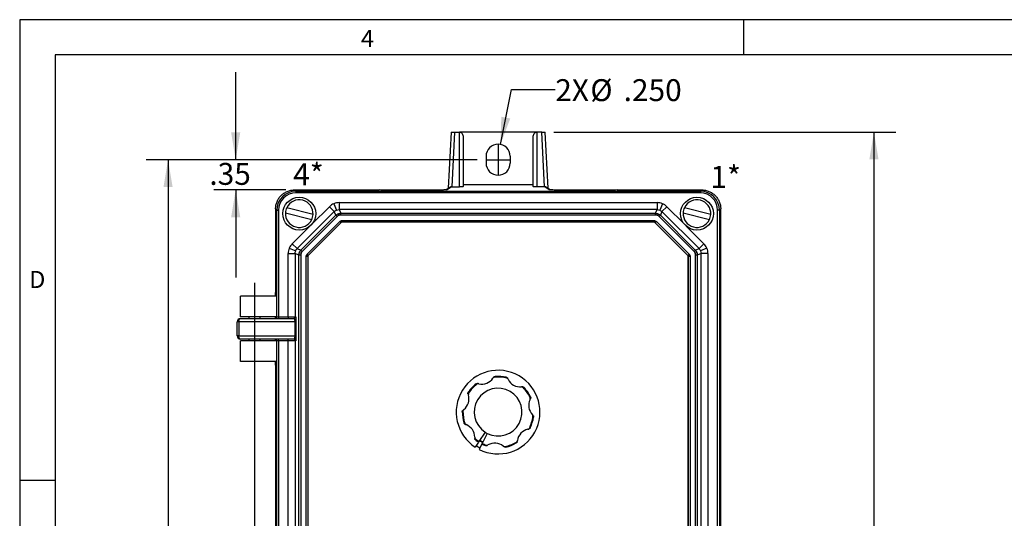
# Model space of a CAD drawing. Extents: x 0.3 to 16.7, y 0.2 to 10.8.
# Drawn here: x 0.3 to 5.9, y 8 to 10.8 of the extents above; entities that cross this region are included whole.
import ezdxf

# ---------------------------------------------------------------- set-up
doc = ezdxf.new("R2010")
doc.units = 0
doc.header["$MEASUREMENT"] = 0
doc.linetypes.add('CENTERX2', pattern=[0.8, 0.5, -0.1, 0.1, -0.1])
doc.layers.get('0').update_dxf_attribs({"linetype": 'CONTINUOUS'})
doc.layers.add('BORDER', color=7, linetype='CONTINUOUS')
doc.layers.add('OBJECT', color=7, linetype='CONTINUOUS')
doc.styles.add('SLDTEXTSTYLE0', font='TXT', dxfattribs={"width": 0.7})
doc.styles.add('SLDTEXTSTYLE1', font='TXT', dxfattribs={"width": 0.736842})
doc.dimstyles.new('SLDDIMSTYLE0', dxfattribs={"dimtxt": 0.126628, "dimasz": 0.156, "dimexe": 0, "dimexo": 0.0625, "dimgap": 0.031657, "dimtad": 0, "dimtih": 1, "dimtoh": 1, "dimlfac": 2, "dimrnd": 1e-09, "dimzin": 12, "dimtxsty": 'SLDTEXTSTYLE0', "dimsah": 1, "dimcen": 0.09, "dimazin": 3, "dimtfac": 1, "dimtofl": 0, "dimtmove": 0, "dimatfit": 3, "dimtolj": 1, "dimtzin": 12})
doc.dimstyles.new('SLDDIMSTYLE1', dxfattribs={"dimtxt": 0.126628, "dimasz": 0.156, "dimexe": 0, "dimexo": 0.0625, "dimgap": 0.031657, "dimtad": 0, "dimtih": 1, "dimtoh": 1, "dimlfac": 2, "dimrnd": 1e-09, "dimzin": 12, "dimtxsty": 'SLDTEXTSTYLE0', "dimsah": 1, "dimcen": 0.09, "dimazin": 3, "dimtfac": 1, "dimtmove": 0, "dimatfit": 3, "dimtolj": 1, "dimtzin": 12})
doc.dimstyles.new('SLDDIMSTYLE2', dxfattribs={"dimtxt": 0.126628, "dimasz": 0.156, "dimexe": 0, "dimexo": 0.0625, "dimgap": 0.031657, "dimtad": 0, "dimtih": 1, "dimtoh": 1, "dimdec": 3, "dimlfac": 2, "dimrnd": 1e-09, "dimzin": 4, "dimtxsty": 'SLDTEXTSTYLE0', "dimsah": 1, "dimcen": 0, "dimazin": 3, "dimtfac": 1, "dimtdec": 3, "dimtofl": 0, "dimtmove": 0, "dimatfit": 3, "dimtolj": 1, "dimtzin": 12})

# ---------------------------------------------------------------- blocks, each defined once
blk = doc.blocks.new('_D')
at = {"layer": 'OBJECT'}
for p, q in [((2.8769, 10.0116), (0.9881, 10.0116)), ((1.1131, 10.0116), (1.1131, 7.8356)), ((1.1131, 5.5825), (1.1131, 7.6358)), ((2.8269, 5.5825), (0.9881, 5.5825))]:
    blk.add_line(p, q, dxfattribs=at)
for points in [[(1.1131, 10.0116), (1.0871, 9.8556), (1.1391, 9.8556)], [(1.1131, 5.5825), (1.1391, 5.7385), (1.0871, 5.7385)]]:
    blk.add_solid(points, dxfattribs=at)
at = {"layer": 'OBJECT', "insert": (0.9127, 7.7969, 0.002), "char_height": 0.125, "attachment_point": 1, "style": 'SLDTEXTSTYLE0'}
blk.add_mtext('8.86', dxfattribs=at)
blk = doc.blocks.new('_D_1')
at = {"layer": 'OBJECT'}
for p, q in [((1.4989, 10.0116), (1.4989, 10.5116)), ((2.8769, 10.0116), (1.3739, 10.0116)), ((1.7847, 9.8389), (1.3739, 9.8389)), ((1.4989, 9.8389), (1.4989, 9.3389))]:
    blk.add_line(p, q, dxfattribs=at)
for points in [[(1.4989, 10.0116), (1.5249, 10.1676), (1.4729, 10.1676)], [(1.4989, 9.8389), (1.4729, 9.6829), (1.5249, 9.6829)]]:
    blk.add_solid(points, dxfattribs=at)
at = {"layer": 'OBJECT', "insert": (1.3485, 9.9931, 0.002), "char_height": 0.125, "attachment_point": 1, "style": 'SLDTEXTSTYLE0'}
blk.add_mtext('.35', dxfattribs=at)
blk = doc.blocks.new('_D_2')
at = {"layer": 'OBJECT'}
for p, q in [((3.3134, 10.1688), (5.2643, 10.1688)), ((5.1393, 10.1688), (5.1393, 7.8356)), ((5.1393, 5.4058), (5.1393, 7.6358)), ((3.3134, 5.4058), (5.2643, 5.4058))]:
    blk.add_line(p, q, dxfattribs=at)
for points in [[(5.1393, 10.1688), (5.1133, 10.0128), (5.1653, 10.0128)], [(5.1393, 5.4058), (5.1653, 5.5618), (5.1133, 5.5618)]]:
    blk.add_solid(points, dxfattribs=at)
at = {"layer": 'OBJECT', "insert": (4.9388, 7.7969, -0.4269), "char_height": 0.125, "attachment_point": 1, "style": 'SLDTEXTSTYLE0'}
blk.add_mtext('9.53', dxfattribs=at)
blk = doc.blocks.new('_D_3')
at = {"layer": 'OBJECT'}
for p, q in [((3.0092, 10.0988), (3.0713, 10.413)), ((3.0713, 10.413), (3.3213, 10.413))]:
    blk.add_line(p, q, dxfattribs=at)
blk.add_solid([(3.0092, 10.0988), (3.0649, 10.2468), (3.0139, 10.2569)], dxfattribs=at)
at = {"layer": 'OBJECT', "char_height": 0.125, "attachment_point": 1, "style": 'SLDTEXTSTYLE0'}
for s, insert in [('2X', (3.3213, 10.4711, -0.4269)), ('%%c', (3.5217, 10.4711, -0.4269)), ('.250', (3.7115, 10.4711, -0.4269))]:
    blk.add_mtext(s, dxfattribs=dict(at, insert=insert))

msp = doc.modelspace()

# ---------------------------------------------------------------- linework, layer by layer
at = {"color": 7, "linetype": 'CONTINUOUS'}
for p, q in [((2.72826, 10.16878), (2.71147, 9.84835)), ((2.74755, 10.16878), (2.73121, 9.85699)), ((2.74755, 10.16878), (2.77584, 10.16878)), ((2.77584, 9.85699), (2.77584, 10.16878)), ((3.21584, 10.16878), (2.77584, 10.16878)), ((3.21584, 10.16878), (3.21584, 9.85699)), ((3.24414, 10.16878), (3.21584, 10.16878)), ((3.26048, 9.85699), (3.24414, 10.16878)), ((3.28022, 9.84835), (3.26343, 10.16878)), ((2.79584, 10.1405), (2.79584, 9.85801)), ((3.19584, 9.85801), (3.19584, 10.1405)), ((2.92695, 10.0312), (2.92695, 9.992)), ((3.06474, 10.0312), (3.06474, 9.992)), ((1.83467, 9.83891), (1.83461, 9.83891)), ((1.83467, 9.83891), (2.31676, 9.83891)), ((1.84184, 9.83177), (1.84184, 9.82177)), ((1.84184, 9.83177), (4.14934, 9.83177)), ((2.64582, 9.8382), (2.36187, 9.8382)), ((2.36187, 9.83819), (2.36187, 9.8382)), ((2.64582, 9.83819), (2.36187, 9.83819)), ((2.64582, 9.83819), (2.64582, 9.8382)), ((2.71948, 9.85369), (2.69902, 9.84006)), ((2.7305, 9.85699), (2.70524, 9.84016)), ((2.73121, 9.85699), (2.77584, 9.85699)), ((3.19584, 9.86788), (2.79584, 9.86788)), ((3.26048, 9.85699), (3.21584, 9.85699)), ((3.28645, 9.84016), (3.26119, 9.85699)), ((3.29266, 9.84006), (3.2722, 9.8537)), ((3.62982, 9.8382), (3.34587, 9.8382)), ((3.34587, 9.8382), (3.34587, 9.83819)), ((3.62982, 9.83819), (3.34587, 9.83819)), ((3.62982, 9.8382), (3.62982, 9.83819)), ((3.67493, 9.83891), (4.15702, 9.83891)), ((4.14934, 9.83177), (4.14934, 9.82177)), ((4.15708, 9.83891), (4.15702, 9.83891)), ((4.14934, 9.82177), (1.84184, 9.82177)), ((1.72642, 9.73073), (1.72642, 9.73069)), ((1.72642, 9.73069), (1.72642, 9.25327)), ((1.73334, 9.72327), (1.74334, 9.72327)), ((1.73334, 9.11512), (1.73334, 9.72327)), ((1.74334, 9.72327), (1.74334, 9.11512)), ((1.93994, 9.69881), (1.79031, 9.73777)), ((2.03317, 9.7434), (2.06099, 9.71558)), ((2.0587, 9.76046), (2.07376, 9.72411)), ((2.08881, 9.76645), (3.90237, 9.76645)), ((2.08881, 9.76645), (2.08881, 9.7271)), ((2.08881, 9.7271), (2.09771, 9.70563)), ((3.90237, 9.7271), (2.08881, 9.7271)), ((3.89348, 9.70563), (3.90237, 9.7271)), ((3.90237, 9.76645), (3.90237, 9.7271)), ((3.93249, 9.76046), (3.91743, 9.72411)), ((3.95802, 9.7434), (3.9302, 9.71558)), ((4.20844, 9.69881), (4.05881, 9.73777)), ((4.24784, 5.85127), (4.24784, 9.72327)), ((4.25784, 9.72327), (4.24784, 9.72327)), ((4.25784, 9.72327), (4.25784, 5.85127)), ((4.26527, 9.73069), (4.26527, 9.73073)), ((4.26527, 5.84385), (4.26527, 9.73069)), ((1.78275, 9.70874), (1.93238, 9.66978)), ((2.06099, 9.71558), (1.84954, 9.50412)), ((1.87101, 9.49523), (2.06989, 9.6941)), ((2.07695, 9.68704), (1.87808, 9.48816)), ((2.06989, 9.6941), (2.06099, 9.71558)), ((2.07695, 9.68704), (2.06989, 9.6941)), ((2.08265, 9.70263), (2.08648, 9.6934)), ((2.09771, 9.69563), (2.09771, 9.70563)), ((2.09771, 9.70563), (3.89348, 9.70563)), ((3.89348, 9.69563), (2.09771, 9.69563)), ((2.1066, 9.66465), (3.88459, 9.66465)), ((3.89348, 9.69563), (3.89348, 9.70563)), ((3.90854, 9.70263), (3.90471, 9.6934)), ((3.9213, 9.6941), (3.91424, 9.68704)), ((4.11311, 9.48816), (3.91424, 9.68704)), ((3.9302, 9.71558), (3.9213, 9.6941)), ((3.9213, 9.6941), (4.12018, 9.49523)), ((4.14165, 9.50412), (3.9302, 9.71558)), ((4.05125, 9.70874), (4.20088, 9.66978)), ((1.90628, 9.47254), (2.09258, 9.65884)), ((2.10193, 9.65501), (1.90987, 9.46295)), ((3.88831, 9.65501), (2.10193, 9.65501)), ((4.08037, 9.46295), (3.88831, 9.65501)), ((3.89861, 9.65884), (3.89154, 9.65177)), ((3.89861, 9.65884), (4.08491, 9.47254)), ((1.80466, 9.50642), (1.84101, 9.49136)), ((1.82172, 9.53195), (1.84954, 9.50412)), ((1.84954, 9.50412), (1.87101, 9.49523)), ((1.87808, 9.48816), (1.87101, 9.49523)), ((4.12018, 9.49523), (4.11311, 9.48816)), ((4.12018, 9.49523), (4.14165, 9.50412)), ((4.16947, 9.53195), (4.14165, 9.50412)), ((4.18653, 9.50642), (4.15018, 9.49136)), ((1.79867, 9.4763), (1.83802, 9.4763)), ((1.79867, 9.11512), (1.79867, 9.4763)), ((1.85949, 9.46741), (1.83802, 9.4763)), ((1.83802, 9.4763), (1.83802, 9.11512)), ((1.86948, 9.46741), (1.85949, 9.46741)), ((1.85949, 6.10714), (1.85949, 9.46741)), ((1.86248, 9.48247), (1.87172, 9.47864)), ((1.86948, 9.46741), (1.86948, 6.10714)), ((1.90047, 6.11603), (1.90047, 9.45852)), ((1.90987, 9.46295), (1.90987, 6.11231)), ((4.08491, 9.47254), (4.07784, 9.46547)), ((4.08037, 6.11231), (4.08037, 9.46295)), ((4.08071, 9.45851), (4.08037, 9.46006)), ((4.08072, 9.45852), (4.08071, 9.45851)), ((4.08071, 6.11603), (4.08071, 9.45851)), ((4.09072, 9.45852), (4.08072, 9.45852)), ((4.08072, 6.11603), (4.08072, 9.45852)), ((4.09072, 9.45852), (4.09072, 6.11603)), ((4.1287, 9.48247), (4.11947, 9.47864)), ((4.1317, 9.46741), (4.12171, 9.46741)), ((4.12171, 6.10714), (4.12171, 9.46741)), ((4.15317, 9.4763), (4.1317, 9.46741)), ((4.1317, 9.46741), (4.1317, 6.10714)), ((4.15317, 6.09824), (4.15317, 9.4763)), ((4.19252, 9.4763), (4.15317, 9.4763)), ((4.19252, 9.4763), (4.19252, 6.09824)), ((1.52659, 9.11527), (1.52659, 9.23327)), ((1.73309, 9.23327), (1.52659, 9.23327)), ((1.57932, 9.23427), (1.57908, 9.23327)), ((1.57932, 9.23427), (1.63159, 9.23427)), ((1.63159, 9.23427), (1.63183, 9.23327)), ((1.52653, 9.10527), (1.83163, 9.10527)), ((1.73309, 9.11527), (1.52659, 9.11527)), ((1.57332, 9.11527), (1.57332, 9.10527)), ((1.63757, 9.10527), (1.63757, 9.11527)), ((1.73334, 9.11512), (1.74334, 9.11512)), ((1.74334, 9.11512), (1.79867, 9.11512)), ((1.74334, 9.11512), (1.74334, 9.10527)), ((1.79867, 9.11512), (1.83802, 9.11512)), ((1.79867, 9.11512), (1.79867, 9.10527)), ((1.83802, 9.11512), (1.84146, 9.11512)), ((1.51672, 9.08559), (1.50684, 9.08559)), ((1.50684, 9.00696), (1.50684, 9.08559)), ((1.83774, 9.08559), (1.51672, 9.08559)), ((1.51672, 9.08559), (1.51672, 9.00696)), ((1.84268, 9.08559), (1.83774, 9.08559)), ((1.83774, 9.00696), (1.83774, 9.08559)), ((1.84268, 9.08559), (1.84268, 9.00696)), ((1.51672, 9.00696), (1.50684, 9.00696)), ((1.51672, 9.00696), (1.83774, 9.00696)), ((1.83163, 8.98727), (1.52653, 8.98727)), ((1.57332, 8.98727), (1.57332, 8.97727)), ((1.63757, 8.97727), (1.63757, 8.98727)), ((1.74334, 8.97743), (1.74334, 8.98727)), ((1.79867, 8.97743), (1.79867, 8.98727)), ((1.84268, 9.00696), (1.83774, 9.00696)), ((1.52659, 8.85927), (1.52659, 8.97727)), ((1.73309, 8.97727), (1.52659, 8.97727)), ((1.74334, 8.97743), (1.73334, 8.97743)), ((1.73334, 6.59712), (1.73334, 8.97743)), ((1.79867, 8.97743), (1.74334, 8.97743)), ((1.74334, 8.97743), (1.74334, 6.59712)), ((1.83802, 8.97743), (1.79867, 8.97743)), ((1.79867, 6.59712), (1.79867, 8.97743)), ((1.83802, 8.97743), (1.83802, 6.59712)), ((1.84146, 8.97743), (1.83802, 8.97743)), ((1.73309, 8.85927), (1.52659, 8.85927)), ((1.72642, 8.83927), (1.72642, 6.73527)), ((2.92138, 8.45642), (2.88655, 8.40276)), ((2.93374, 8.44929), (2.90471, 8.39228)), ((2.88441, 8.39946), (2.86566, 8.37056)), ((2.88655, 8.40276), (2.88441, 8.39946)), ((2.90293, 8.38877), (2.8873, 8.35808)), ((2.90471, 8.39228), (2.90293, 8.38877))]:
    msp.add_line(p, q, dxfattribs=at)
at = {"color": 8, "linetype": 'CONTINUOUS'}
for p, q in [((1.83461, 9.83891), (1.84174, 9.83177)), ((4.14994, 9.83177), (4.15708, 9.83891)), ((1.73335, 9.7238), (1.72642, 9.73073)), ((1.93247, 9.64269), (2.03317, 9.7434)), ((3.95802, 9.7434), (4.05872, 9.64269)), ((4.26527, 9.73073), (4.25784, 9.7233)), ((2.09901, 9.66314), (2.10238, 9.65501)), ((2.1066, 9.66465), (2.1066, 9.65501)), ((3.88459, 9.66465), (3.88459, 9.65501)), ((3.89218, 9.66314), (3.88866, 9.65465)), ((1.82172, 9.53195), (1.92242, 9.63265)), ((2.09917, 9.65225), (2.09258, 9.65884)), ((4.06876, 9.63265), (4.16947, 9.53195)), ((1.90987, 9.45852), (1.90047, 9.45852)), ((1.90198, 9.46611), (1.90987, 9.46284)), ((1.91287, 9.46595), (1.90628, 9.47254)), ((4.08921, 9.46611), (4.08037, 9.46244)), ((1.72642, 9.25327), (1.73334, 9.25327)), ((1.73334, 8.83927), (1.72642, 8.83927))]:
    msp.add_line(p, q, dxfattribs=at)
at = {"color": 8, "linetype": 'CONTINUOUS', "flags": 128}
msp.add_lwpolyline([(3.29118, 9.8396), (3.29035, 9.83978), (3.28645, 9.84016)], dxfattribs=at)
at = {"color": 7, "linetype": 'CONTINUOUS', "flags": 128}
for points in [[(1.51672, 9.08559), (1.51691, 9.08943), (1.51747, 9.09312), (1.51837, 9.09652), (1.51959, 9.09951), (1.52108, 9.10196), (1.52278, 9.10377), (1.52462, 9.10489), (1.52653, 9.10527)], [(1.52653, 8.98727), (1.52462, 8.98765), (1.52278, 8.98877), (1.52108, 8.99059), (1.51959, 8.99304), (1.51837, 8.99602), (1.51747, 8.99942), (1.51691, 9.00312), (1.51672, 9.00696)]]:
    msp.add_lwpolyline(points, dxfattribs=at)
at = {"color": 7, "linetype": 'CONTINUOUS'}
for centre in [(1.86134, 9.70377), (4.12984, 9.70377)]:
    msp.add_circle(centre, 0.09375, dxfattribs=at)
for centre, radius, start, end in [((2.99584, 10.0312), 0.0689, 0, 180), ((2.99584, 9.992), 0.0689, 180, 0), ((1.84184, 9.72327), 0.1085, 90, 180), ((4.14934, 9.72327), 0.1085, 360, 90), ((1.84184, 9.72327), 0.0985, 90, 180), ((1.86134, 9.70377), 0.07875, 356.387, 154.42584), ((4.12984, 9.70377), 0.07875, 356.387, 154.42584), ((4.14934, 9.72327), 0.0985, 360, 90), ((1.86134, 9.70377), 0.07875, 154.42584, 176.387), ((4.12984, 9.70377), 0.07875, 154.42584, 176.387), ((1.86134, 9.70377), 0.07875, 176.387, 334.42584), ((1.86134, 9.70377), 0.07875, 334.42584, 356.387), ((4.12984, 9.70377), 0.07875, 176.387, 334.42584), ((4.12984, 9.70377), 0.07875, 334.42584, 356.387), ((1.52653, 9.08559), 0.01969, 90, 180), ((1.7235, 9.11512), 0.00984, 270, 0), ((1.82818, 9.11511), 0.00984, 270.01746, 0.01745), ((1.83162, 9.11511), 0.00984, 270.01746, 0.01745), ((1.52653, 9.00696), 0.01969, 180, 270), ((1.7235, 8.97743), 0.00984, 0, 90), ((1.82818, 8.97743), 0.00984, 359.98255, 89.98254), ((1.83162, 8.97743), 0.00984, 359.98255, 89.98254), ((2.99559, 8.57077), 0.23868, 243.01635, 237.01635), ((2.90254, 8.80768), 0.07703, 256.88713, 326.00414), ((2.99559, 8.57077), 0.2003, 75.70709, 95.75561), ((2.99559, 8.57077), 0.20423, 76.62571, 94.83699), ((2.99559, 8.57077), 0.20423, 128.05428, 146.26556), ((2.99559, 8.57077), 0.2003, 127.13566, 147.18418), ((2.99559, 8.57077), 0.13632, 243.01635, 237.01635), ((3.12279, 8.79124), 0.07703, 205.45856, 274.57557), ((2.99559, 8.57077), 0.2003, 24.27852, 44.32704), ((2.99559, 8.57077), 0.20423, 25.19714, 43.40841), ((2.75235, 8.64572), 0.07703, 308.3157, 17.43271), ((3.24727, 8.60878), 0.07703, 154.02999, 223.14699), ((2.99559, 8.57077), 0.20423, 179.48286, 197.69413), ((2.99559, 8.57077), 0.2003, 178.56423, 198.61275), ((2.99559, 8.57077), 0.2003, 332.84995, 352.89846), ((2.99559, 8.57077), 0.20423, 333.76857, 351.97984), ((2.78534, 8.42733), 0.07703, 359.74428, 68.86128), ((2.99559, 8.57077), 0.13632, 237.01635, 243.01635), ((3.18223, 8.39771), 0.07703, 102.60142, 171.71842), ((2.99559, 8.57077), 0.20423, 230.91143, 237.01635), ((2.99559, 8.57077), 0.2003, 229.99281, 237.01635), ((2.99559, 8.57077), 0.22868, 237.01635, 243.01635), ((2.99559, 8.57077), 0.19434, 237.01635, 243.01635), ((2.99559, 8.57077), 0.19045, 237.01635, 243.01635), ((2.99559, 8.57077), 0.20423, 243.01635, 249.1227), ((2.99559, 8.57077), 0.2003, 243.01635, 250.04132), ((2.97665, 8.31695), 0.07703, 51.17285, 120.28985), ((2.99559, 8.57077), 0.2003, 281.42138, 301.46989), ((2.99559, 8.57077), 0.20423, 282.34, 300.55127)]:
    msp.add_arc(centre, radius, start, end, dxfattribs=at)
at = {"color": 8, "linetype": 'CONTINUOUS'}
msp.add_arc((2.7052, 9.82022), 0.01994, 89.89038, 113.32853, dxfattribs=at)
at = {"color": 7, "linetype": 'CONTINUOUS'}
for points, knots in [([(2.72831, 10.16878), (2.72814, 10.16878), (2.72839, 10.16878), (2.73005, 10.16878), (2.73147, 10.16878), (2.73525, 10.16878), (2.73761, 10.16878), (2.74256, 10.16878), (2.74514, 10.16878), (2.74755, 10.16878)], [0, 0, 0, 0, 0.25, 0.25, 0.5, 0.5, 0.75, 0.75, 1, 1, 1, 1]), ([(2.77584, 10.16878), (2.7782, 10.16878), (2.78074, 10.16817), (2.78567, 10.16542), (2.78803, 10.16326), (2.79194, 10.15773), (2.79347, 10.15439), (2.79541, 10.14743), (2.79584, 10.14383), (2.79584, 10.1405)], [0, 0, 0, 0, 0.25, 0.25, 0.5, 0.5, 0.75, 0.75, 1, 1, 1, 1]), ([(3.19584, 10.1405), (3.19584, 10.14383), (3.19627, 10.14743), (3.19822, 10.15439), (3.19975, 10.15773), (3.20365, 10.16326), (3.20602, 10.16542), (3.21094, 10.16817), (3.21349, 10.16878), (3.21584, 10.16878)], [0, 0, 0, 0, 0.25, 0.25, 0.5, 0.5, 0.75, 0.75, 1, 1, 1, 1]), ([(3.24414, 10.16878), (3.24654, 10.16878), (3.24913, 10.16878), (3.25408, 10.16878), (3.25643, 10.16878), (3.26022, 10.16878), (3.26164, 10.16878), (3.2633, 10.16878), (3.26355, 10.16878), (3.26337, 10.16878)], [0, 0, 0, 0, 0.25, 0.25, 0.5, 0.5, 0.75, 0.75, 1, 1, 1, 1]), ([(1.72642, 9.73073), (1.72642, 9.73787), (1.72713, 9.74489), (1.72986, 9.75865), (1.7319, 9.76542), (1.73735, 9.77861), (1.74068, 9.78484), (1.74654, 9.79363), (1.74864, 9.79648), (1.75315, 9.80198), (1.75555, 9.80464), (1.76306, 9.81216), (1.76851, 9.81663), (1.77732, 9.82254), (1.78038, 9.82438), (1.78666, 9.82775), (1.78986, 9.82926), (1.79964, 9.83332), (1.80638, 9.83538), (1.81685, 9.83749), (1.82039, 9.83802), (1.82748, 9.83873), (1.83103, 9.83891), (1.83461, 9.83891)], [0, 0, 0, 0, 0.125, 0.125, 0.25, 0.25, 0.375, 0.375, 0.4375, 0.4375, 0.5, 0.5, 0.625, 0.625, 0.6875, 0.6875, 0.75, 0.75, 0.875, 0.875, 0.9375, 0.9375, 1, 1, 1, 1]), ([(2.36187, 9.83819), (2.3536, 9.83819), (2.34493, 9.83825), (2.32918, 9.8385), (2.32215, 9.83869), (2.31676, 9.83891)], [0, 0, 0, 0, 0.5, 0.5, 1, 1, 1, 1]), ([(2.31676, 9.83891), (2.31692, 9.83891), (2.31708, 9.83891), (2.31724, 9.83891), (2.31737, 9.83891), (2.31749, 9.83891), (2.3176, 9.8389), (2.31764, 9.8389), (2.31768, 9.8389), (2.31772, 9.8389)], [0, 0, 0, 0, 0.000024470176, 0.000024470176, 0.000024470176, 0.000044548729, 0.000044548729, 0.000044548729, 0.000052157604, 0.000052157604, 0.000052157604, 0.000052157604]), ([(2.69088, 9.83899), (2.68829, 9.83886), (2.68172, 9.83854), (2.66514, 9.83826), (2.6521, 9.83821), (2.64582, 9.83819)], [0, 0, 0, 0, 0.2527804, 0.6399887, 1, 1, 1, 1]), ([(2.69953, 9.83938), (2.69955, 9.83939), (2.69973, 9.8395), (2.69726, 9.83922), (2.69291, 9.83904), (2.69088, 9.83895)], [0, 0, 0, 0, 0.077143, 0.5696235, 1, 1, 1, 1]), ([(2.7305, 9.85699), (2.72868, 9.85682), (2.72487, 9.85647), (2.72103, 9.85506), (2.71956, 9.85372), (2.7195, 9.85367)], [0, 0, 0, 0, 0.4689308, 0.9796957, 1, 1, 1, 1]), ([(2.79584, 9.85801), (2.79584, 9.85789), (2.79541, 9.85776), (2.79347, 9.85751), (2.79194, 9.85739), (2.78803, 9.85719), (2.78567, 9.85711), (2.78074, 9.85701), (2.7782, 9.85699), (2.77584, 9.85699)], [0, 0, 0, 0, 0.25, 0.25, 0.5, 0.5, 0.75, 0.75, 1, 1, 1, 1]), ([(3.21584, 9.85699), (3.21349, 9.85699), (3.21094, 9.85701), (3.20602, 9.85711), (3.20365, 9.85719), (3.19975, 9.85739), (3.19822, 9.85751), (3.19627, 9.85776), (3.19584, 9.85789), (3.19584, 9.85801)], [0, 0, 0, 0, 0.25, 0.25, 0.5, 0.5, 0.75, 0.75, 1, 1, 1, 1]), ([(3.27208, 9.85347), (3.27065, 9.85442), (3.26743, 9.85654), (3.26342, 9.85683), (3.26119, 9.85699)], [0, 0, 0, 0, 0.4436658, 1, 1, 1, 1]), ([(3.30801, 9.8387), (3.3061, 9.83876), (3.30065, 9.83892), (3.29503, 9.83919), (3.29196, 9.8395), (3.29213, 9.83939), (3.29216, 9.83938)], [0, 0, 0, 0, 0.21094942, 0.6024151, 0.94615588, 1, 1, 1, 1]), ([(3.34587, 9.83819), (3.33752, 9.83822), (3.3232, 9.83826), (3.31248, 9.83859), (3.30801, 9.83872)], [0, 0, 0, 0, 0.5825384, 1, 1, 1, 1]), ([(3.67493, 9.83891), (3.66953, 9.83869), (3.66251, 9.8385), (3.64676, 9.83825), (3.63809, 9.83819), (3.62982, 9.83819)], [0, 0, 0, 0, 0.5, 0.5, 1, 1, 1, 1]), ([(3.67397, 9.8389), (3.67406, 9.8389), (3.67418, 9.83891), (3.6743, 9.83891), (3.67445, 9.83891), (3.67462, 9.83891), (3.67479, 9.83891), (3.67483, 9.83891), (3.67488, 9.83891), (3.67493, 9.83891)], [0, 0, 0, 0, 0.000019529003, 0.000019529003, 0.000019529003, 0.000045088975, 0.000045088975, 0.000045088975, 0.0000521067, 0.0000521067, 0.0000521067, 0.0000521067]), ([(4.15708, 9.83891), (4.16423, 9.8389), (4.17124, 9.8382), (4.185, 9.83546), (4.19177, 9.83342), (4.20496, 9.82797), (4.21119, 9.82464), (4.21999, 9.81878), (4.22283, 9.81668), (4.22833, 9.81218), (4.23099, 9.80978), (4.23852, 9.80227), (4.24299, 9.79683), (4.2489, 9.78801), (4.25075, 9.78495), (4.25411, 9.77867), (4.25563, 9.77547), (4.25969, 9.7657), (4.26175, 9.75896), (4.26385, 9.74849), (4.26439, 9.74494), (4.26509, 9.73786), (4.26527, 9.7343), (4.26527, 9.73073)], [0, 0, 0, 0, 0.125, 0.125, 0.25, 0.25, 0.375, 0.375, 0.4375, 0.4375, 0.5, 0.5, 0.625, 0.625, 0.6875, 0.6875, 0.75, 0.75, 0.875, 0.875, 0.9375, 0.9375, 1, 1, 1, 1]), ([(2.06989, 9.6941), (2.07051, 9.69471), (2.07176, 9.69591), (2.07377, 9.69754), (2.07587, 9.69905), (2.07806, 9.7004), (2.08031, 9.70161), (2.08187, 9.70229), (2.08265, 9.70263)], [0, 0, 0, 0, 0.1684811, 0.3362357, 0.5032644, 0.6695676, 0.835146, 1, 1, 1, 1]), ([(2.08265, 9.70263), (2.08344, 9.70294), (2.08503, 9.70356), (2.08748, 9.7043), (2.08998, 9.70489), (2.09253, 9.70531), (2.09511, 9.70558), (2.09684, 9.70561), (2.09771, 9.70563)], [0, 0, 0, 0, 0.1648607, 0.330443, 0.4967476, 0.6637749, 0.8315255, 1, 1, 1, 1]), ([(3.89348, 9.70563), (3.89435, 9.70561), (3.89608, 9.70558), (3.89866, 9.70531), (3.90121, 9.70489), (3.90371, 9.7043), (3.90616, 9.70356), (3.90775, 9.70294), (3.90854, 9.70263)], [0, 0, 0, 0, 0.1684745, 0.3362251, 0.5032524, 0.669557, 0.8351393, 1, 1, 1, 1]), ([(3.90854, 9.70263), (3.90932, 9.70229), (3.91088, 9.70161), (3.91313, 9.7004), (3.91532, 9.69905), (3.91742, 9.69754), (3.91943, 9.69591), (3.92068, 9.69471), (3.9213, 9.6941)], [0, 0, 0, 0, 0.16485404, 0.3304324, 0.49673565, 0.66376431, 0.83151892, 1, 1, 1, 1]), ([(1.86248, 9.48247), (1.86282, 9.48324), (1.8635, 9.4848), (1.86472, 9.48706), (1.86607, 9.48925), (1.86757, 9.49134), (1.86921, 9.49336), (1.87041, 9.49461), (1.87101, 9.49523)], [0, 0, 0, 0, 0.164854, 0.3304324, 0.4967356, 0.6637643, 0.8315189, 1, 1, 1, 1]), ([(4.12018, 9.49523), (4.12078, 9.49461), (4.12198, 9.49336), (4.12361, 9.49134), (4.12512, 9.48925), (4.12647, 9.48706), (4.12768, 9.4848), (4.12836, 9.48324), (4.1287, 9.48247)], [0, 0, 0, 0, 0.1684811, 0.3362357, 0.5032643, 0.6695676, 0.835146, 1, 1, 1, 1]), ([(1.85949, 9.46741), (1.85951, 9.46828), (1.85954, 9.47001), (1.85981, 9.47259), (1.86023, 9.47514), (1.86082, 9.47764), (1.86155, 9.48009), (1.86217, 9.48168), (1.86248, 9.48247)], [0, 0, 0, 0, 0.1684811, 0.3362357, 0.5032643, 0.6695676, 0.835146, 1, 1, 1, 1]), ([(4.1287, 9.48247), (4.12901, 9.48168), (4.12964, 9.48009), (4.13037, 9.47764), (4.13096, 9.47514), (4.13138, 9.47259), (4.13165, 9.47001), (4.13168, 9.46828), (4.1317, 9.46741)], [0, 0, 0, 0, 0.1648607, 0.330443, 0.4967476, 0.6637749, 0.8315255, 1, 1, 1, 1]), ([(1.72642, 9.2335), (1.72642, 9.23367), (1.72642, 9.23393), (1.72642, 9.23465), (1.72642, 9.23511), (1.72642, 9.23625), (1.72642, 9.23692), (1.72642, 9.23845), (1.72642, 9.23931), (1.72642, 9.24119), (1.72642, 9.2422), (1.72642, 9.24432), (1.72642, 9.24542), (1.72642, 9.24767), (1.72642, 9.24881), (1.72642, 9.25107), (1.72642, 9.25219), (1.72642, 9.25327)], [0, 0, 0, 0, 0.125, 0.125, 0.25, 0.25, 0.375, 0.375, 0.5, 0.5, 0.625, 0.625, 0.75, 0.75, 0.875, 0.875, 1, 1, 1, 1]), ([(1.72642, 9.10582), (1.72642, 9.10669), (1.72642, 9.10888), (1.72642, 9.11106), (1.72642, 9.11302), (1.72642, 9.11438), (1.72642, 9.11482), (1.72642, 9.11504)], [0, 0, 0, 0, 0.1266051, 0.3171868, 0.5344222, 0.766055, 1, 1, 1, 1]), ([(1.83774, 9.08559), (1.83774, 9.08608), (1.83773, 9.08706), (1.83768, 9.08854), (1.83759, 9.09), (1.83747, 9.09144), (1.83723, 9.09366), (1.83676, 9.09655), (1.83598, 9.09962), (1.835, 9.10217), (1.83399, 9.10387), (1.83282, 9.10503), (1.83207, 9.10518), (1.83163, 9.10527)], [0, 0, 0, 0, 0.03997662, 0.08034107, 0.12128307, 0.16298443, 0.20561727, 0.32165829, 0.45100126, 0.57854977, 0.72731343, 0.84018593, 1, 1, 1, 1]), ([(1.84146, 9.11512), (1.84161, 9.11512), (1.84176, 9.11448), (1.84206, 9.1116), (1.8422, 9.10935), (1.84244, 9.10358), (1.84253, 9.10009), (1.84265, 9.09282), (1.84268, 9.08907), (1.84268, 9.08559)], [0, 0, 0, 0, 0.25, 0.25, 0.5, 0.5, 0.75, 0.75, 1, 1, 1, 1]), ([(1.72642, 8.9775), (1.72642, 8.97772), (1.72642, 8.97816), (1.72642, 8.97952), (1.72642, 8.98149), (1.72642, 8.98366), (1.72642, 8.98585), (1.72642, 8.98673)], [0, 0, 0, 0, 0.233945, 0.4655778, 0.6828132, 0.8733949, 1, 1, 1, 1]), ([(1.83163, 8.98727), (1.83182, 8.98729), (1.83219, 8.98732), (1.8327, 8.98756), (1.83315, 8.98788), (1.83354, 8.98825), (1.83418, 8.98899), (1.83499, 8.99037), (1.83598, 8.99293), (1.83676, 8.99599), (1.83728, 8.99917), (1.83756, 9.00203), (1.83772, 9.00448), (1.83773, 9.00614), (1.83774, 9.00696)], [0, 0, 0, 0, 0.0696151, 0.1317089, 0.1862821, 0.2333363, 0.2728743, 0.4216082, 0.549172, 0.6784884, 0.7945431, 0.8650182, 0.9332234, 1, 1, 1, 1]), ([(1.84268, 9.00696), (1.84268, 9.00348), (1.84265, 8.99972), (1.84253, 8.99245), (1.84244, 8.98896), (1.8422, 8.9832), (1.84206, 8.98094), (1.84176, 8.97806), (1.84161, 8.97743), (1.84146, 8.97743)], [0, 0, 0, 0, 0.25, 0.25, 0.5, 0.5, 0.75, 0.75, 1, 1, 1, 1]), ([(1.72642, 8.83927), (1.72642, 8.84036), (1.72642, 8.84148), (1.72642, 8.84374), (1.72642, 8.84488), (1.72642, 8.84712), (1.72642, 8.84823), (1.72642, 8.85035), (1.72642, 8.85136), (1.72642, 8.85323), (1.72642, 8.85409), (1.72642, 8.85563), (1.72642, 8.8563), (1.72642, 8.85743), (1.72642, 8.8579), (1.72642, 8.85862), (1.72642, 8.85888), (1.72642, 8.85904)], [0, 0, 0, 0, 0.125, 0.125, 0.25, 0.25, 0.375, 0.375, 0.5, 0.5, 0.625, 0.625, 0.75, 0.75, 0.875, 0.875, 1, 1, 1, 1]), ([(2.97042, 8.77049), (2.9701, 8.76991), (2.96937, 8.76864), (2.96855, 8.76735), (2.96811, 8.76664)], [0, 0, 0, 0, 0.4494871, 1, 1, 1, 1]), ([(2.97044, 8.77047), (2.97048, 8.77052), (2.97082, 8.77097), (2.9717, 8.77165), (2.97294, 8.77255), (2.97433, 8.77326), (2.97612, 8.77395), (2.97751, 8.77415), (2.97837, 8.77428)], [0, 0, 0, 0, 0.02071204, 0.19338028, 0.36606163, 0.53875518, 0.7114591, 1, 1, 1, 1]), ([(2.97837, 8.77428), (2.97774, 8.77329), (2.97708, 8.7723), (2.97639, 8.7713), (2.9761, 8.77089), (2.97581, 8.77047), (2.97551, 8.77006)], [0.000450087, 0.000450087, 0.000450087, 0.000450087, 0.009508559, 0.009508559, 0.009508559, 0.013252709, 0.013252709, 0.013252709, 0.013252709]), ([(3.04504, 8.76487), (3.04444, 8.76604), (3.04388, 8.76719), (3.04335, 8.76833), (3.04317, 8.76871), (3.043, 8.76909), (3.04284, 8.76947)], [0, 0, 0, 0, 0.00960729, 0.00960729, 0.00960729, 0.012802622, 0.012802622, 0.012802622, 0.012802622]), ([(3.04284, 8.76947), (3.04334, 8.76933), (3.04435, 8.76905), (3.04577, 8.76839), (3.04711, 8.76759), (3.04832, 8.76661), (3.04934, 8.76559), (3.04988, 8.76485), (3.05012, 8.76453)], [0, 0, 0, 0, 0.1726283, 0.3452524, 0.5178689, 0.6904749, 0.8630688, 1, 1, 1, 1]), ([(3.05185, 8.76039), (3.05157, 8.76103), (3.05096, 8.76243), (3.05043, 8.76379), (3.05014, 8.76454)], [0, 0, 0, 0, 0.4538671, 1, 1, 1, 1]), ([(2.8697, 8.73159), (2.87013, 8.7319), (2.87097, 8.73251), (2.87237, 8.73322), (2.87384, 8.73376), (2.87536, 8.7341), (2.87679, 8.73427), (2.87771, 8.73423), (2.87811, 8.73421)], [0, 0, 0, 0, 0.1726283, 0.3452524, 0.5178689, 0.6904749, 0.8630688, 1, 1, 1, 1]), ([(2.87468, 8.73045), (2.87338, 8.73071), (2.87213, 8.73099), (2.87091, 8.73129), (2.87051, 8.73139), (2.8701, 8.73149), (2.8697, 8.73159)], [0, 0, 0, 0, 0.00960729, 0.00960729, 0.00960729, 0.012802622, 0.012802622, 0.012802622, 0.012802622]), ([(2.88242, 8.73298), (2.88175, 8.73316), (2.88027, 8.73355), (2.87887, 8.73399), (2.87811, 8.73422)], [0, 0, 0, 0, 0.4538671, 1, 1, 1, 1]), ([(3.13604, 8.71497), (3.13539, 8.71487), (3.13395, 8.71465), (3.13243, 8.71448), (3.13159, 8.71439)], [0, 0, 0, 0, 0.4494871, 1, 1, 1, 1]), ([(3.13604, 8.71495), (3.1361, 8.71495), (3.13667, 8.71497), (3.13774, 8.7147), (3.13923, 8.71429), (3.14065, 8.71365), (3.14231, 8.71268), (3.14333, 8.71172), (3.14396, 8.71112)], [0, 0, 0, 0, 0.02071204, 0.19338028, 0.36606163, 0.53875518, 0.7114591, 1, 1, 1, 1]), ([(3.14396, 8.71112), (3.1428, 8.711), (3.14162, 8.71089), (3.1404, 8.71082), (3.1399, 8.71078), (3.13939, 8.71075), (3.13888, 8.71073)], [0.000450087, 0.000450087, 0.000450087, 0.000450087, 0.009508559, 0.009508559, 0.009508559, 0.013252709, 0.013252709, 0.013252709, 0.013252709]), ([(2.82378, 8.67562), (2.82376, 8.67567), (2.82362, 8.67623), (2.82364, 8.67733), (2.82372, 8.67887), (2.82402, 8.6804), (2.8246, 8.68223), (2.82531, 8.68344), (2.82575, 8.68419)], [0, 0, 0, 0, 0.02071204, 0.19338028, 0.36606163, 0.53875518, 0.7114591, 1, 1, 1, 1]), ([(2.82376, 8.67561), (2.824, 8.675), (2.82454, 8.67364), (2.82504, 8.6722), (2.82532, 8.6714)], [0, 0, 0, 0, 0.44948711, 1, 1, 1, 1]), ([(2.82575, 8.68419), (2.82613, 8.68309), (2.82649, 8.68195), (2.82684, 8.68079), (2.82698, 8.6803), (2.82712, 8.67981), (2.82726, 8.67932)], [0.000450087, 0.000450087, 0.000450087, 0.000450087, 0.009508559, 0.009508559, 0.009508559, 0.013252709, 0.013252709, 0.013252709, 0.013252709]), ([(3.17817, 8.65313), (3.17871, 8.65433), (3.17926, 8.65549), (3.17983, 8.65661), (3.18002, 8.65699), (3.1802, 8.65736), (3.18039, 8.65772)], [0, 0, 0, 0, 0.00960729, 0.00960729, 0.00960729, 0.012802622, 0.012802622, 0.012802622, 0.012802622]), ([(3.17892, 8.64501), (3.17924, 8.64563), (3.17995, 8.64698), (3.18069, 8.64825), (3.18109, 8.64894)], [0, 0, 0, 0, 0.4538671, 1, 1, 1, 1]), ([(3.18039, 8.65772), (3.1806, 8.65724), (3.18101, 8.65628), (3.18139, 8.65476), (3.18159, 8.65321), (3.18158, 8.65165), (3.18142, 8.65022), (3.18118, 8.64933), (3.18108, 8.64894)], [0, 0, 0, 0, 0.1726283, 0.3452524, 0.5178689, 0.6904749, 0.8630688, 1, 1, 1, 1]), ([(2.79137, 8.57262), (2.79139, 8.57314), (2.79144, 8.57418), (2.79176, 8.57572), (2.79225, 8.5772), (2.79293, 8.5786), (2.7937, 8.57982), (2.7943, 8.58052), (2.79456, 8.58082)], [0, 0, 0, 0, 0.1726283, 0.3452524, 0.5178689, 0.6904749, 0.8630688, 1, 1, 1, 1]), ([(2.79536, 8.57579), (2.79436, 8.57494), (2.79336, 8.57414), (2.79236, 8.57337), (2.79203, 8.57311), (2.7917, 8.57286), (2.79137, 8.57262)], [0, 0, 0, 0, 0.00960729, 0.00960729, 0.00960729, 0.012802622, 0.012802622, 0.012802622, 0.012802622]), ([(2.79821, 8.58343), (2.79765, 8.58301), (2.79643, 8.5821), (2.79521, 8.58128), (2.79455, 8.58083)], [0, 0, 0, 0, 0.4538671, 1, 1, 1, 1]), ([(3.1959, 8.55087), (3.19542, 8.55132), (3.19434, 8.55231), (3.19326, 8.55339), (3.19267, 8.55399)], [0, 0, 0, 0, 0.44948711, 1, 1, 1, 1]), ([(3.19783, 8.54228), (3.19701, 8.54311), (3.19619, 8.54397), (3.19537, 8.54487), (3.19503, 8.54525), (3.19469, 8.54563), (3.19435, 8.54601)], [0.000450087, 0.000450087, 0.000450087, 0.000450087, 0.009508559, 0.009508559, 0.009508559, 0.013252709, 0.013252709, 0.013252709, 0.013252709]), ([(3.19588, 8.55086), (3.19592, 8.55081), (3.19629, 8.55038), (3.19675, 8.54937), (3.19735, 8.54795), (3.19774, 8.54644), (3.19801, 8.54455), (3.1979, 8.54315), (3.19783, 8.54228)], [0, 0, 0, 0, 0.020712, 0.1933803, 0.3660616, 0.5387552, 0.7114591, 1, 1, 1, 1]), ([(2.80102, 8.5087), (2.80212, 8.50831), (2.80324, 8.50788), (2.80437, 8.50743), (2.80483, 8.50724), (2.8053, 8.50704), (2.80577, 8.50684)], [0.000450087, 0.000450087, 0.000450087, 0.000450087, 0.009508559, 0.009508559, 0.009508559, 0.013252709, 0.013252709, 0.013252709, 0.013252709]), ([(2.8065, 8.50181), (2.80644, 8.50184), (2.80593, 8.50207), (2.80507, 8.50277), (2.80392, 8.50379), (2.80291, 8.50498), (2.80184, 8.50658), (2.80134, 8.50788), (2.80102, 8.5087)], [0, 0, 0, 0, 0.020712, 0.1933803, 0.3660616, 0.5387552, 0.7114591, 1, 1, 1, 1]), ([(2.80649, 8.50179), (2.80712, 8.5016), (2.80852, 8.50117), (2.80996, 8.50067), (2.81075, 8.50039)], [0, 0, 0, 0, 0.4494871, 1, 1, 1, 1]), ([(3.17879, 8.4805), (3.17855, 8.48004), (3.17805, 8.47912), (3.1771, 8.47788), (3.17601, 8.47675), (3.17479, 8.47579), (3.17357, 8.47502), (3.17273, 8.47466), (3.17236, 8.4745)], [0, 0, 0, 0, 0.1726278, 0.3452513, 0.5178672, 0.6904727, 0.8630661, 1, 1, 1, 1]), ([(3.17382, 8.47937), (3.17509, 8.4797), (3.17634, 8.47999), (3.17757, 8.48025), (3.17798, 8.48034), (3.17839, 8.48042), (3.17879, 8.4805)], [0, 0, 0, 0, 0.00960729, 0.00960729, 0.00960729, 0.012802622, 0.012802622, 0.012802622, 0.012802622]), ([(2.86263, 8.42434), (2.86261, 8.42365), (2.86256, 8.42212), (2.86244, 8.42066), (2.86238, 8.41986)], [0, 0, 0, 0, 0.45386713, 1, 1, 1, 1]), ([(3.16794, 8.47373), (3.16862, 8.47386), (3.17012, 8.47415), (3.17157, 8.47436), (3.17236, 8.47448)], [0, 0, 0, 0, 0.4538671, 1, 1, 1, 1]), ([(2.86682, 8.41225), (2.86643, 8.4126), (2.86564, 8.41329), (2.86464, 8.41449), (2.86379, 8.4158), (2.86311, 8.4172), (2.86264, 8.41857), (2.86247, 8.41947), (2.8624, 8.41987)], [0, 0, 0, 0, 0.1726278, 0.3452513, 0.5178672, 0.6904727, 0.8630661, 1, 1, 1, 1]), ([(2.86683, 8.41735), (2.86686, 8.41604), (2.86687, 8.41475), (2.86685, 8.4135), (2.86684, 8.41308), (2.86683, 8.41267), (2.86682, 8.41225)], [0, 0, 0, 0, 0.00960729, 0.00960729, 0.00960729, 0.012802622, 0.012802622, 0.012802622, 0.012802622]), ([(2.92281, 8.37995), (2.92381, 8.38056), (2.92483, 8.38117), (2.92589, 8.38177), (2.92633, 8.38202), (2.92677, 8.38226), (2.92723, 8.38251)], [0.000450087, 0.000450087, 0.000450087, 0.000450087, 0.009508559, 0.009508559, 0.009508559, 0.013252709, 0.013252709, 0.013252709, 0.013252709]), ([(2.93161, 8.37993), (2.93156, 8.37991), (2.93105, 8.37965), (2.92997, 8.37942), (2.92845, 8.37915), (2.92689, 8.37911), (2.92498, 8.37926), (2.92365, 8.37969), (2.92281, 8.37995)], [0, 0, 0, 0, 0.020712, 0.1933803, 0.3660616, 0.5387552, 0.7114591, 1, 1, 1, 1]), ([(2.93162, 8.37992), (2.93216, 8.38029), (2.93337, 8.38112), (2.93466, 8.38193), (2.93538, 8.38237)], [0, 0, 0, 0, 0.4494871, 1, 1, 1, 1]), ([(3.02718, 8.37552), (3.02771, 8.37507), (3.02887, 8.37408), (3.02994, 8.37308), (3.03052, 8.37253)], [0, 0, 0, 0, 0.4538671, 1, 1, 1, 1]), ([(3.03924, 8.37126), (3.03873, 8.37117), (3.0377, 8.37098), (3.03613, 8.37095), (3.03457, 8.3711), (3.03306, 8.37145), (3.0317, 8.37192), (3.03089, 8.37236), (3.03053, 8.37255)], [0, 0, 0, 0, 0.1726283, 0.3452524, 0.5178689, 0.6904749, 0.8630688, 1, 1, 1, 1]), ([(3.03526, 8.37444), (3.03631, 8.37365), (3.03732, 8.37286), (3.03829, 8.37206), (3.03861, 8.37179), (3.03893, 8.37153), (3.03924, 8.37126)], [0, 0, 0, 0, 0.00960729, 0.00960729, 0.00960729, 0.012802622, 0.012802622, 0.012802622, 0.012802622]), ([(3.10491, 8.40176), (3.10489, 8.4017), (3.10478, 8.40115), (3.10428, 8.40016), (3.10355, 8.3988), (3.10261, 8.39756), (3.1013, 8.39616), (3.10013, 8.39538), (3.09941, 8.39489)], [0, 0, 0, 0, 0.020712, 0.1933803, 0.3660616, 0.5387552, 0.7114591, 1, 1, 1, 1]), ([(3.09941, 8.39489), (3.09955, 8.39605), (3.09971, 8.39723), (3.0999, 8.39844), (3.09998, 8.39893), (3.10007, 8.39943), (3.10016, 8.39994)], [0.000450087, 0.000450087, 0.000450087, 0.000450087, 0.009508559, 0.009508559, 0.009508559, 0.013252709, 0.013252709, 0.013252709, 0.013252709]), ([(3.10493, 8.40176), (3.10497, 8.40242), (3.10508, 8.40388), (3.10525, 8.40539), (3.10534, 8.40623)], [0, 0, 0, 0, 0.4494871, 1, 1, 1, 1])]:
    msp.add_open_spline(points, degree=3, knots=knots, dxfattribs=at)
at = {"color": 8, "linetype": 'CONTINUOUS'}
for points, knots in [([(2.70524, 9.84016), (2.70417, 9.83987), (2.70254, 9.83942), (2.69388, 9.8391), (2.69088, 9.83899)], [0, 0, 0, 0, 0.6540848, 1, 1, 1, 1]), ([(3.30801, 9.83872), (3.30557, 9.83878), (3.29741, 9.83897), (3.28948, 9.83949), (3.28743, 9.83994), (3.28645, 9.84016)], [0, 0, 0, 0, 0.1817167, 0.6056977, 1, 1, 1, 1])]:
    msp.add_open_spline(points, degree=3, knots=knots, dxfattribs=at)
at = {"color": 7, "linetype": 'CONTINUOUS'}
for points in [[(2.73121, 9.85699), (2.73097, 9.85699), (2.73074, 9.85699), (2.7305, 9.85699)], [(3.26119, 9.85699), (3.26095, 9.85699), (3.26072, 9.85699), (3.26048, 9.85699)], [(2.0587, 9.76046), (2.04924, 9.75654), (2.04041, 9.75063), (2.03317, 9.7434)], [(2.08881, 9.76645), (2.07858, 9.76645), (2.06816, 9.76437), (2.0587, 9.76046)], [(2.06099, 9.71558), (2.06464, 9.71922), (2.06899, 9.72214), (2.07376, 9.72411)], [(2.07376, 9.72411), (2.07852, 9.72608), (2.08366, 9.7271), (2.08881, 9.7271)], [(3.93249, 9.76046), (3.92303, 9.76437), (3.91261, 9.76645), (3.90237, 9.76645)], [(3.90237, 9.7271), (3.90753, 9.7271), (3.91267, 9.72608), (3.91743, 9.72411)], [(3.91743, 9.72411), (3.92219, 9.72214), (3.92655, 9.71922), (3.9302, 9.71558)], [(3.95802, 9.7434), (3.95078, 9.75063), (3.94194, 9.75654), (3.93249, 9.76046)], [(2.08648, 9.6934), (2.08295, 9.69194), (2.07965, 9.68974), (2.07695, 9.68704)], [(2.09771, 9.69563), (2.09389, 9.69563), (2.09, 9.69486), (2.08648, 9.6934)], [(2.09258, 9.65884), (2.0944, 9.66066), (2.09663, 9.66215), (2.09901, 9.66314)], [(2.09901, 9.66314), (2.10139, 9.66412), (2.10402, 9.66465), (2.1066, 9.66465)], [(3.88459, 9.66465), (3.88717, 9.66465), (3.8898, 9.66412), (3.89218, 9.66314)], [(3.89218, 9.66314), (3.89456, 9.66215), (3.89679, 9.66066), (3.89861, 9.65884)], [(3.90471, 9.6934), (3.90119, 9.69486), (3.8973, 9.69563), (3.89348, 9.69563)], [(3.91424, 9.68704), (3.91154, 9.68974), (3.90824, 9.69194), (3.90471, 9.6934)], [(1.80466, 9.50642), (1.80074, 9.49696), (1.79867, 9.48654), (1.79867, 9.4763)], [(1.82172, 9.53195), (1.81448, 9.52471), (1.80858, 9.51587), (1.80466, 9.50642)], [(1.83802, 9.4763), (1.83801, 9.48146), (1.83904, 9.4866), (1.84101, 9.49136)], [(1.84101, 9.49136), (1.84298, 9.49612), (1.84589, 9.50048), (1.84954, 9.50412)], [(4.14165, 9.50412), (4.14529, 9.50048), (4.14821, 9.49612), (4.15018, 9.49136)], [(4.15018, 9.49136), (4.15215, 9.4866), (4.15317, 9.48146), (4.15317, 9.4763)], [(4.18653, 9.50642), (4.18261, 9.51587), (4.17671, 9.52471), (4.16947, 9.53195)], [(4.19252, 9.4763), (4.19252, 9.48654), (4.19044, 9.49696), (4.18653, 9.50642)], [(1.87172, 9.47864), (1.87026, 9.47511), (1.86948, 9.47123), (1.86948, 9.46741)], [(1.87808, 9.48816), (1.87538, 9.48546), (1.87318, 9.48217), (1.87172, 9.47864)], [(1.90047, 9.45852), (1.90047, 9.4611), (1.90099, 9.46372), (1.90198, 9.46611)], [(1.90198, 9.46611), (1.90297, 9.46849), (1.90445, 9.47072), (1.90628, 9.47254)], [(4.08491, 9.47254), (4.08673, 9.47072), (4.08822, 9.46849), (4.08921, 9.46611)], [(4.08921, 9.46611), (4.0902, 9.46372), (4.09072, 9.4611), (4.09072, 9.45852)], [(4.11947, 9.47864), (4.11801, 9.48217), (4.11581, 9.48546), (4.11311, 9.48816)], [(4.12171, 9.46741), (4.12171, 9.47123), (4.12093, 9.47511), (4.11947, 9.47864)], [(2.97551, 8.77006), (2.97186, 8.76969), (2.96844, 8.76765), (2.9664, 8.76461)], [(3.05325, 8.75813), (3.05167, 8.76143), (3.04859, 8.76396), (3.04504, 8.76487)], [(2.88506, 8.73266), (2.88149, 8.73349), (2.8776, 8.73266), (2.87468, 8.73045)], [(3.13888, 8.71073), (3.13632, 8.71335), (3.13259, 8.71475), (3.12894, 8.71446)], [(2.82726, 8.67932), (2.82528, 8.67624), (2.82474, 8.67229), (2.82584, 8.6688)], [(3.17802, 8.64251), (3.17962, 8.64581), (3.17968, 8.64979), (3.17817, 8.65313)], [(2.80011, 8.58529), (2.79723, 8.58302), (2.79545, 8.57945), (2.79536, 8.57579)], [(3.19435, 8.54601), (3.19481, 8.54965), (3.19357, 8.55343), (3.19107, 8.55611)], [(2.80577, 8.50684), (2.80694, 8.50337), (2.8097, 8.50049), (2.81312, 8.49917)], [(2.86236, 8.42699), (2.86235, 8.42332), (2.86402, 8.41971), (2.86683, 8.41735)], [(3.16542, 8.47288), (3.169, 8.47368), (3.17215, 8.47611), (3.17382, 8.47937)], [(2.92723, 8.38251), (2.93067, 8.38126), (2.93464, 8.38162), (2.9378, 8.38346)], [(3.02494, 8.37696), (3.0278, 8.37466), (3.03167, 8.37372), (3.03526, 8.37444)], [(3.10016, 8.39994), (3.10328, 8.40185), (3.10548, 8.40518), (3.106, 8.4088)]]:
    msp.add_open_spline(points, degree=3, dxfattribs=at)
at = {"layer": 'BORDER'}
for p, q in [((16.73828, 10.81094), (0.26687, 10.81094)), ((0.26687, 10.81094), (0.26687, 0.23555)), ((4.39701, 10.61094), (4.39701, 10.81094)), ((16.53828, 10.61094), (0.4695, 10.61094)), ((0.4695, 10.61094), (0.4695, 0.43555)), ((0.4695, 8.1803), (0.26687, 8.1803))]:
    msp.add_line(p, q, dxfattribs=at)
at = {"layer": 'OBJECT'}
for p, q in [((2.99584, 10.1001), (2.99584, 9.9231)), ((1.60582, 9.30933), (1.60582, 6.23494))]:
    msp.add_line(p, q, dxfattribs=at)
at = {"layer": 'OBJECT', "linetype": 'CENTERX2'}
msp.add_line((2.92695, 10.0116), (3.06474, 10.0116), dxfattribs=at)

# ---------------------------------------------------------------- texts
at = {"layer": 'BORDER', "char_height": 0.09747, "attachment_point": 1, "style": 'SLDTEXTSTYLE1'}
for s, insert in [('4', (2.21353, 10.75242)), ('D', (0.32161, 9.37666))]:
    msp.add_mtext(s, dxfattribs=dict(at, insert=insert))
at = {"layer": 'OBJECT', "char_height": 0.125, "attachment_point": 1, "style": 'SLDTEXTSTYLE0'}
for s, insert in [('4*', (1.82688, 9.99056)), ('1*', (4.20634, 9.97584))]:
    msp.add_mtext(s, dxfattribs=dict(at, insert=insert))

# ---------------------------------------------------------------- dimensions: what is measured, and where the dimension line sits
at = {"layer": 'OBJECT'}
for base, p1, p2, dimstyle, picture, middle in [((1.49885, 10.0116), (1.83467, 9.83891), (2.92695, 10.0116), 'SLDDIMSTYLE1', '_D_1', (1.49885, 9.93187)), ((5.1393, 5.40577), (3.26343, 10.16878), (3.26343, 5.40577), 'SLDDIMSTYLE0', '_D_2', (5.1393, 7.73569)), ((1.11314, 10.0116), (2.87695, 5.58255), (2.92695, 10.0116), 'SLDDIMSTYLE0', '_D', (1.11314, 7.73569))]:
    dim = msp.add_linear_dim(base=base, p1=p1, p2=p2, angle=90, dimstyle=dimstyle, dxfattribs=at)
    dim.commit()
    dim.dimension.update_dxf_attribs({"geometry": picture, "text_midpoint": middle, "dimtype": 160})
dim = msp.add_diameter_dim_2p(p1=(2.98249, 9.96361), p2=(3.0092, 10.09879), text='2X<>', dimstyle='SLDDIMSTYLE2', dxfattribs=at)
dim.commit()
dim.dimension.update_dxf_attribs({"geometry": '_D_3', "text_midpoint": (3.71684, 10.41298), "dimtype": 163})

doc.saveas('drawing.dxf')
